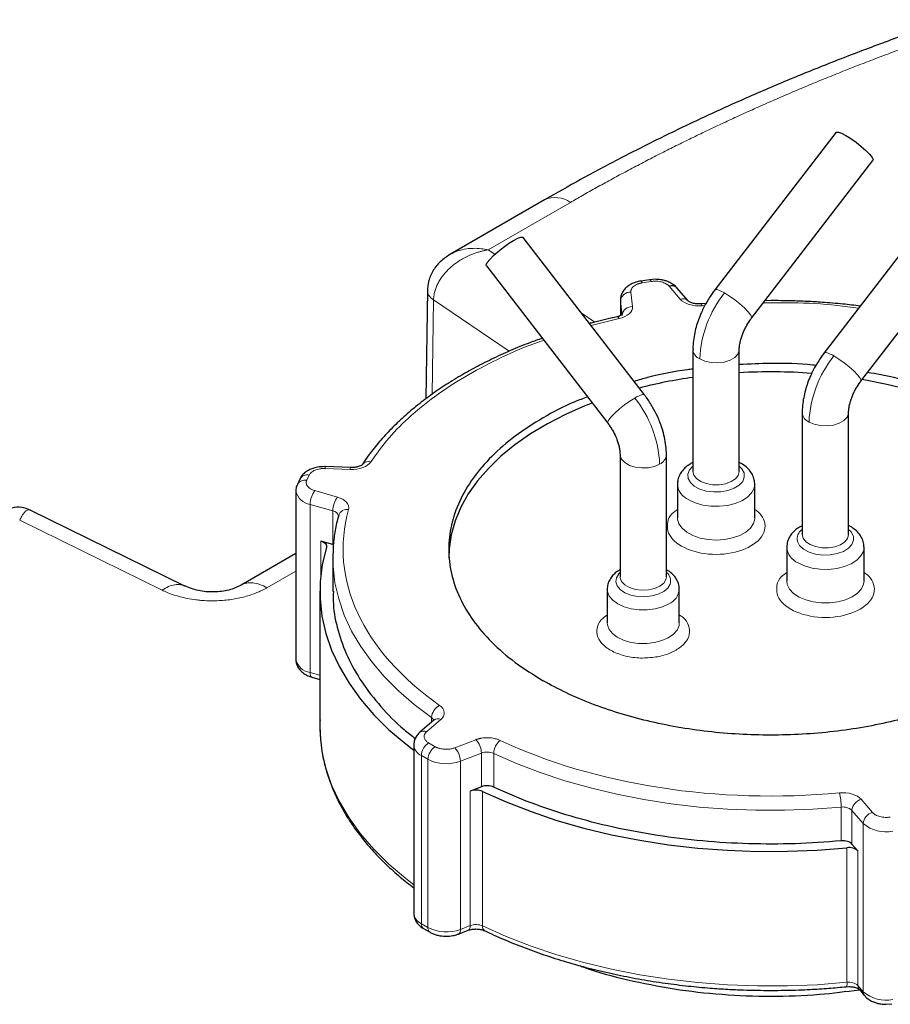
# Model space of a CAD drawing. Units: millimetres. Extents: x 0 to 420, y 0 to 297.
# Drawn here: x 319 to 328, y 160 to 170 of the extents above; entities that cross this region are included whole.
import ezdxf

# ---------------------------------------------------------------- set-up
doc = ezdxf.new("R2010")
doc.units = ezdxf.units.MM

msp = doc.modelspace()

# ---------------------------------------------------------------- linework, layer by layer
at = {"color": 7, "linetype": 'Continuous', "lineweight": 25}
for p, q in [((327.11743, 168.79258), (325.94009, 167.26338)), ((326.29666, 166.98886), (327.474, 168.51806)), ((324.28798, 168.13678), (323.37537, 167.60993)), ((328.17809, 168.18027), (327.00075, 166.65107)), ((327.35732, 166.37655), (328.53466, 167.90575)), ((325.25715, 166.24287), (324.07985, 167.77202)), ((323.72329, 167.4975), (324.90059, 165.96835)), ((325.36133, 167.36565), (325.30757, 167.36073)), ((325.30722, 167.36152), (325.22021, 167.34806)), ((325.68048, 167.15552), (325.57174, 167.28249)), ((323.15055, 167.25991), (323.13468, 166.2046)), ((325.02432, 167.1656), (325.02432, 167.01254)), ((325.02432, 167.1656), (325.02484, 167.15631)), ((325.80641, 167.12786), (325.78381, 167.12619)), ((325.80641, 167.12722), (325.80668, 167.12726)), ((325.85375, 167.13095), (325.80673, 167.12673)), ((326.48251, 167.15879), (326.4267, 167.15776)), ((325.72718, 166.68394), (325.72718, 165.49995)), ((326.17718, 165.49995), (326.17718, 166.68394)), ((326.78784, 166.07163), (326.78784, 164.88765)), ((327.23784, 164.88765), (327.23784, 166.07163)), ((325.02007, 165.66343), (325.02007, 164.47773)), ((325.47007, 164.47773), (325.47007, 165.66343)), ((322.16085, 165.54611), (322.1475, 165.54712)), ((322.40571, 165.53775), (322.16087, 165.54687)), ((321.9119, 165.42504), (321.88859, 165.37481)), ((325.57718, 165.37747), (325.57718, 165.05086)), ((326.32718, 165.05086), (326.32718, 165.37747)), ((321.87418, 165.31029), (321.87418, 163.67721)), ((320.797, 164.38791), (319.29694, 165.12559)), ((322.23331, 164.79153), (322.11625, 164.82494)), ((321.87418, 164.7023), (321.34288, 164.39558)), ((322.23308, 164.70342), (322.23251, 164.66305)), ((326.63784, 164.76517), (326.63784, 164.43855)), ((327.38784, 164.43855), (327.38784, 164.76517)), ((322.23251, 164.66305), (322.23251, 164.33623)), ((322.10751, 164.33643), (322.10751, 163.02997)), ((324.89507, 164.35696), (324.89507, 164.03035)), ((325.59507, 164.03035), (325.59507, 164.35696)), ((322.03025, 163.50343), (322.10751, 163.48138)), ((323.2145, 163.08599), (323.07841, 162.96815)), ((323.01868, 162.84452), (323.01868, 161.21143)), ((323.67519, 162.43961), (323.56654, 162.3978)), ((327.32872, 161.81585), (327.27084, 161.88342)), ((323.11262, 161.0636), (323.17631, 161.02683)), ((323.4515, 161.00929), (323.54698, 161.04604)), ((327.21529, 160.49749), (327.23908, 160.49925)), ((327.34241, 160.46992), (327.39328, 160.41053)), ((327.60369, 160.32737), (327.65744, 160.33228))]:
    msp.add_line(p, q, dxfattribs=at)
at = {"color": 8, "linetype": 'Continuous', "lineweight": 18}
for p, q in [((323.74056, 167.65162), (324.53798, 168.11201)), ((323.80516, 167.60784), (323.74056, 167.65162)), ((325.3225, 167.34435), (325.23549, 167.33089)), ((325.60453, 167.17213), (325.49579, 167.29909)), ((325.12463, 167.24168), (325.14042, 167.10034)), ((323.21023, 167.16476), (323.19646, 166.24864)), ((323.94414, 166.66739), (323.21023, 167.16476)), ((325.02484, 167.15631), (325.04063, 167.01497)), ((325.02484, 167.01279), (325.02484, 167.15631)), ((325.81594, 167.10934), (325.84361, 167.11108)), ((324.77628, 166.94966), (324.64392, 167.03937)), ((324.73922, 166.91559), (325.01172, 166.98493)), ((322.00261, 165.46459), (321.9793, 165.41436)), ((322.40199, 165.51947), (322.15715, 165.52859)), ((322.0577, 165.31432), (322.27763, 165.25155)), ((322.01338, 165.18092), (322.23331, 165.11815)), ((322.01338, 163.54784), (322.01338, 165.18092)), ((322.23331, 165.11815), (322.23331, 164.79153)), ((319.19426, 165.02714), (320.57636, 164.3475)), ((322.11625, 164.49602), (322.11625, 164.82494)), ((321.59312, 164.37098), (321.87418, 164.53324)), ((325.46537, 164.45132), (325.47007, 164.47773)), ((322.01338, 163.54784), (322.10751, 163.52097)), ((323.27997, 163.09205), (323.14387, 162.9742)), ((323.191, 163.06564), (323.191, 163.11096)), ((323.41558, 162.81735), (323.61972, 162.89592)), ((323.16261, 162.86494), (323.22631, 162.82817)), ((323.0919, 162.74247), (323.1556, 162.70569)), ((323.0919, 161.10938), (323.0919, 162.74247)), ((323.1556, 161.07261), (323.1556, 162.70569)), ((323.47105, 162.68766), (323.67519, 162.76623)), ((323.47105, 161.05458), (323.47105, 162.68766)), ((323.67519, 162.76623), (323.67519, 162.43961)), ((323.79392, 162.7629), (323.79392, 162.43629)), ((323.56654, 161.09133), (323.56654, 162.3978)), ((323.68593, 161.08769), (323.68593, 162.39416)), ((327.36048, 162.31728), (327.46923, 162.19032)), ((327.16514, 161.91482), (327.16514, 162.24143)), ((327.27084, 162.21004), (327.37959, 162.08308)), ((327.27084, 161.88342), (327.27084, 162.21004)), ((327.37959, 160.44999), (327.37959, 162.08308)), ((327.22217, 161.84716), (327.22217, 160.54069)), ((327.32872, 160.50938), (327.32872, 161.81585)), ((323.0919, 161.10938), (323.1556, 161.07261)), ((323.47105, 161.05458), (323.56654, 161.09133)), ((327.32872, 160.50938), (327.37959, 160.44999))]:
    msp.add_line(p, q, dxfattribs=at)
at = {"color": 7, "linetype": 'Continuous', "lineweight": 25, "flags": 128}
for points in [[(327.11743, 168.79258), (327.12027, 168.79489), (327.13877, 168.7951), (327.17, 168.78399), (327.21141, 168.76245), (327.25964, 168.73224), (327.31081, 168.69579), (327.36074, 168.65606), (327.40541, 168.61628), (327.4412, 168.57965), (327.46519, 168.54916), (327.47546, 168.52727), (327.474, 168.51806)], [(323.98588, 167.7419), (324.02729, 167.76343), (324.05851, 167.77455), (324.07702, 167.77433), (324.07985, 167.77202)], [(323.72329, 167.4975), (323.72182, 167.50671), (323.73209, 167.52861), (323.75609, 167.5591), (323.79187, 167.59572), (323.83654, 167.63551), (323.88648, 167.67523), (323.93764, 167.71168), (323.98588, 167.7419)], [(329.60636, 164.71202), (329.60065, 164.78246), (329.57608, 164.91825), (329.53379, 165.05259), (329.47402, 165.18469), (329.39711, 165.3138), (329.30351, 165.43919), (329.19375, 165.56013), (329.06846, 165.67593), (328.92836, 165.78593), (328.77425, 165.8895), (328.60701, 165.98605), (328.42761, 166.07501), (328.23706, 166.15589), (328.03646, 166.22822), (327.82696, 166.29158), (327.60977, 166.34561), (327.38611, 166.39001), (327.36984, 166.39282)], [(324.7497, 166.16433), (324.67933, 166.13645), (324.49147, 166.05351), (324.31501, 165.9626), (324.15097, 165.86425), (324.00028, 165.75901), (323.86381, 165.6475), (323.74234, 165.53035), (323.63657, 165.40823), (323.54709, 165.28184), (323.47443, 165.15191), (323.419, 165.01918), (323.38112, 164.88441), (323.361, 164.74837), (323.35751, 164.66305)], [(322.11625, 164.82494), (322.12998, 164.8202), (322.14222, 164.81425), (322.15267, 164.80725), (322.16104, 164.79938), (322.16714, 164.79084), (322.1708, 164.78185), (322.17192, 164.77263), (322.17049, 164.76343)], [(322.17049, 164.76343), (322.13091, 164.59729), (322.11051, 164.43001), (322.10939, 164.2623), (322.12755, 164.09493), (322.16492, 163.92862), (322.22132, 163.76411), (322.29651, 163.60212), (322.39015, 163.44337), (322.50184, 163.28855), (322.63107, 163.13836), (322.77729, 162.99345), (322.93985, 162.85446), (323.01868, 162.7936)], [(322.10751, 163.02997), (322.10939, 162.95584), (322.11278, 162.90599)], [(323.68593, 162.39416), (323.91537, 162.2913), (324.15614, 162.19746), (324.40716, 162.11305), (324.66733, 162.03844), (324.9355, 161.97396), (325.2105, 161.91991), (325.4911, 161.8765), (325.77607, 161.84394), (326.06416, 161.82237), (326.3541, 161.81189), (326.6446, 161.81253), (326.93438, 161.82431), (327.22217, 161.84716)]]:
    msp.add_lwpolyline(points, dxfattribs=at)
at = {"color": 8, "linetype": 'Continuous', "lineweight": 18, "flags": 128}
for points in [[(325.22038, 167.34809), (325.22112, 167.34811), (325.22559, 167.34602), (325.23045, 167.3402), (325.23549, 167.33089)], [(325.30739, 167.36155), (325.30812, 167.36157), (325.3126, 167.35948), (325.31745, 167.35366), (325.3225, 167.34435)], [(325.94009, 167.26338), (325.94293, 167.26569), (325.96143, 167.2659), (325.99266, 167.25479), (326.03407, 167.23325)], [(326.03407, 167.23325), (326.08208, 167.20319), (326.133, 167.16694), (326.18275, 167.12741), (326.22733, 167.08778), (326.26317, 167.05122), (326.28738, 167.02068), (326.29802, 166.99861), (326.29666, 166.98886)], [(325.80668, 167.12726), (325.80701, 167.12724), (325.80979, 167.12493), (325.8128, 167.11889), (325.81594, 167.10934)], [(325.01171, 166.98494), (325.0048, 166.9939), (324.99815, 166.99938), (324.99202, 167.00117), (324.99057, 167.00102)], [(325.79308, 166.59209), (325.84435, 166.56994), (325.90435, 166.55702), (325.96823, 166.55438), (326.03081, 166.56224), (326.08701, 166.57996), (326.1323, 166.6061), (326.16299, 166.63855), (326.1766, 166.67467), (326.17717, 166.68455)], [(327.00075, 166.65107), (327.00318, 166.65316), (327.02108, 166.65381)], [(327.09473, 166.62094), (327.14274, 166.59088), (327.19366, 166.55463), (327.24341, 166.5151), (327.28799, 166.47547), (327.32383, 166.43892), (327.34804, 166.40838), (327.35868, 166.3863), (327.35732, 166.37655)], [(325.23683, 166.2456), (325.25473, 166.24495), (325.25715, 166.24287)], [(324.90059, 165.96835), (324.89923, 165.9781), (324.90987, 166.00017), (324.93408, 166.03071), (324.96991, 166.06727), (325.0145, 166.1069), (325.06425, 166.14643), (325.11517, 166.18268), (325.16318, 166.21274)], [(326.85374, 165.97979), (326.90501, 165.95763), (326.96501, 165.94471), (327.02889, 165.94207), (327.09147, 165.94993), (327.14767, 165.96765), (327.19296, 165.99379), (327.22365, 166.02624), (327.23726, 166.06237), (327.23784, 166.07224)], [(325.02007, 165.66347), (325.02064, 165.65416), (325.03426, 165.61804), (325.06495, 165.58559), (325.11023, 165.55945), (325.16644, 165.54173), (325.22902, 165.53387), (325.2929, 165.53651), (325.3529, 165.54943), (325.40417, 165.57158)], [(325.72718, 165.5504), (325.69432, 165.5143), (325.67837, 165.47389), (325.68108, 165.43248), (325.70226, 165.39288), (325.74048, 165.3578), (325.79312, 165.32962), (325.8566, 165.31027), (325.9266, 165.30106), (325.99834, 165.30263), (326.06693, 165.31485), (326.1277, 165.33692), (326.17651, 165.36731), (326.21004, 165.40395), (326.22599, 165.44436), (326.22328, 165.48577)], [(326.22328, 165.48577), (326.20209, 165.52537), (326.17718, 165.5504)], [(325.72718, 165.49995), (325.73569, 165.46456), (325.76173, 165.43079), (325.8032, 165.40261), (325.85674, 165.38233), (325.91801, 165.37157)], [(325.91801, 165.37157), (325.98205, 165.37121), (326.04367, 165.38129), (326.09788, 165.40098), (326.14028, 165.42868), (326.16744, 165.46216), (326.17717, 165.4987), (326.17718, 165.49995)], [(325.68701, 165.2244), (325.75021, 165.19507), (325.82286, 165.17427), (325.90155, 165.16297), (325.98261, 165.1617), (326.06225, 165.17053), (326.13674, 165.18902), (326.2026, 165.21633), (326.25675, 165.25118), (326.29666, 165.29193), (326.32046, 165.33668), (326.32717, 165.37912)], [(325.57718, 165.05086), (325.57786, 165.03781), (325.59147, 164.99166), (325.62195, 164.94828), (325.66787, 164.9097), (325.72708, 164.87771), (325.79682, 164.85383), (325.87382, 164.83915), (325.95449, 164.83438), (326.03504, 164.83973), (326.11173, 164.85495), (326.18095, 164.87933), (326.23948, 164.91173), (326.28457, 164.95063), (326.31412, 164.99423), (326.32675, 165.04047), (326.32718, 165.05086)], [(326.74174, 164.82017), (326.76292, 164.78058), (326.80114, 164.74549), (326.85378, 164.71731), (326.91726, 164.69796), (326.98726, 164.68875), (327.059, 164.69032), (327.12759, 164.70255), (327.18836, 164.72461), (327.23717, 164.755), (327.2707, 164.79165), (327.28665, 164.83205), (327.28394, 164.87347), (327.26275, 164.91307), (327.23784, 164.9381)], [(326.78784, 164.88765), (326.79635, 164.85226), (326.82239, 164.81848), (326.86386, 164.79031), (326.9174, 164.77002), (326.97867, 164.75926), (327.04271, 164.75891), (327.10433, 164.76898), (327.15854, 164.78867), (327.20094, 164.81638), (327.2281, 164.84986), (327.23783, 164.8864), (327.23784, 164.88765)], [(326.74767, 164.61209), (326.81087, 164.58276), (326.88352, 164.56196), (326.96221, 164.55067), (327.04327, 164.5494), (327.12291, 164.55822), (327.1974, 164.57672), (327.26326, 164.60403), (327.31741, 164.63887), (327.35732, 164.67962), (327.38112, 164.72437), (327.38783, 164.76681)], [(322.23251, 164.66305), (322.23496, 164.57973), (322.25334, 164.4204), (322.28964, 164.2621), (322.3437, 164.1055), (322.41529, 163.95126), (322.50411, 163.80004), (322.60978, 163.65247), (322.73186, 163.50918), (322.86982, 163.37078), (323.02308, 163.23785), (323.191, 163.11096)], [(325.02007, 164.5201), (325.00691, 164.50672), (324.98398, 164.46878), (324.97884, 164.4287), (324.99184, 164.38922), (325.02211, 164.35303), (325.06756, 164.3226), (325.12511, 164.29999), (325.19084, 164.28675), (325.26027, 164.28378), (325.32865, 164.29129), (325.39135, 164.30876), (325.44407, 164.335), (325.48323, 164.36823), (325.50616, 164.40617), (325.50616, 164.40617)], [(325.02007, 164.47773), (325.0208, 164.46725), (325.03501, 164.4312), (325.06623, 164.39892), (325.11193, 164.37302), (325.16843, 164.35561), (325.23113, 164.34809), (325.29497, 164.35107), (325.35476, 164.36432), (325.40566, 164.38675), (325.44355, 164.41656), (325.46537, 164.45132)], [(326.63784, 164.43855), (326.64316, 164.40221), (326.66533, 164.35718), (326.70376, 164.31596), (326.75663, 164.28047), (326.82149, 164.25237), (326.89529, 164.23298), (326.97459, 164.2232), (327.05568, 164.22348), (327.13476, 164.23383), (327.20815, 164.25375), (327.2724, 164.2823), (327.32451, 164.31817), (327.36205, 164.35966), (327.38326, 164.40484), (327.38784, 164.43855)], [(324.89508, 164.35585), (324.89727, 164.33434), (324.91471, 164.29023), (324.94872, 164.24947), (324.99758, 164.21409), (325.05886, 164.18588), (325.12947, 164.16625), (325.20588, 164.15618), (325.28426, 164.15618), (325.36067, 164.16625), (325.43128, 164.18588), (325.49256, 164.21409)], [(324.89507, 164.03035), (324.89668, 164.01101), (324.91286, 163.96674), (324.94571, 163.92566), (324.99357, 163.88983), (325.05403, 163.86105), (325.12408, 163.84075), (325.2002, 163.82996), (325.27856, 163.82922), (325.35525, 163.83857), (325.42641, 163.85753), (325.48847, 163.88516), (325.53834, 163.92006), (325.57349, 163.9605), (325.59218, 164.00444), (325.59507, 164.03035)], [(322.03025, 163.50343), (322.02636, 163.50526), (322.02085, 163.5112), (322.01675, 163.52053), (322.01423, 163.5329), (322.01338, 163.54784)], [(322.11278, 162.90599), (322.12755, 162.78846), (322.16492, 162.62215), (322.22132, 162.45764), (322.29651, 162.29565), (322.39015, 162.1369), (322.50184, 161.98209), (322.63107, 161.83189), (322.77729, 161.68698), (322.93985, 161.54799), (323.01868, 161.48714)], [(323.79392, 162.7629), (324.01372, 162.66597), (324.24399, 162.57749), (324.48373, 162.49784), (324.73194, 162.42737), (324.98756, 162.36637), (325.24952, 162.3151), (325.5167, 162.27377), (325.78797, 162.24256), (326.06218, 162.22161), (326.33818, 162.21099), (326.61478, 162.21077), (326.89082, 162.22093), (327.16514, 162.24143)], [(323.68593, 161.08769), (323.91537, 160.98483), (324.15614, 160.89099), (324.40716, 160.80658), (324.66733, 160.73197), (324.9355, 160.6675), (325.2105, 160.61344), (325.4911, 160.57004), (325.77607, 160.53748), (326.06416, 160.51591), (326.3541, 160.50542), (326.6446, 160.50607), (326.93438, 160.51784), (327.22217, 160.54069)]]:
    msp.add_lwpolyline(points, dxfattribs=at)
at = {"color": 8, "linetype": 'Continuous', "lineweight": 18}
for centre, radius, start, end in [((324.3915, 167.90758), 0.25149, 54.382423, 114.307119), ((325.12045, 167.14555), 0.09622, 87.509865, 173.582009), ((325.62986, 167.10608), 0.07074, 44.0642, 110.981988), ((326.89825, 166.54257), 1.10628, 141.366939, 177.434176), ((325.13624, 167.00421), 0.09622, 87.509924, 173.582017), ((325.83786, 166.69376), 0.11109, 184.898505, 246.225032), ((327.95891, 165.93026), 1.10628, 141.366939, 177.434176), ((326.94329, 166.38052), 0.28414, 57.793368, 74.110672), ((325.31462, 165.97232), 0.28414, 105.889328, 122.206632), ((324.299, 165.52206), 1.10628, 2.565824, 38.633061), ((326.89852, 166.08145), 0.11109, 184.898505, 246.225032), ((325.35932, 165.67332), 0.11119, 293.790364, 354.937454), ((322.57974, 165.51759), 0.07933, 73.798401, 137.083428), ((321.98381, 165.38391), 0.08284, 76.884721, 150.235324), ((322.19095, 165.53129), 0.0339, 152.658021, 184.572397), ((322.43453, 165.52237), 0.03267, 151.908623, 185.078783), ((321.9605, 165.33372), 0.0828, 76.875806, 150.390199), ((325.76194, 165.39412), 0.18553, 185.219151, 246.181589), ((322.03655, 165.34558), 0.16628, 192.453353, 261.987943), ((322.24431, 165.17826), 0.23094, 143.902293, 179.339874), ((322.46424, 165.11548), 0.23094, 143.902324, 179.339869), ((322.22714, 165.0557), 0.06275, 9.717633, 84.358051), ((322.37025, 165.04576), 0.08528, 79.093054, 159.872473), ((326.85016, 164.84576), 0.1114, 124.016378, 193.28147), ((326.8226, 164.78182), 0.18553, 185.219151, 246.181589), ((325.40696, 164.43743), 0.10401, 342.510988, 52.644597), ((325.42376, 164.37165), 0.17192, 293.590134, 355.175968), ((322.0364, 163.71217), 0.16594, 192.162705, 262.026199), ((323.33253, 163.10267), 0.14177, 116.872329, 176.648869), ((323.16369, 163.06764), 0.05122, 19.929311, 57.771355), ((323.25228, 163.03451), 0.06386, 64.307035, 126.266954), ((323.11618, 162.91663), 0.06389, 64.31458, 126.153367), ((323.48581, 162.76193), 0.18943, 1.299332, 45.015484), ((323.96297, 162.75729), 0.16914, 128.714757, 178.097771), ((323.14393, 162.85708), 0.12587, 185.687154, 245.585126), ((323.24542, 162.73548), 0.15368, 122.605472, 177.394522), ((323.30912, 162.69871), 0.15368, 122.605469, 177.394522), ((323.28167, 162.68337), 0.18943, 1.299327, 45.015519), ((323.33376, 163.05424), 0.39144, 242.925559, 290.531193), ((323.73041, 162.61632), 0.15975, 66.572521, 110.220256), ((326.55819, 162.24136), 0.60694, 0.006879, 13.210621), ((327.39246, 162.19946), 0.12208, 105.185763, 175.030866), ((327.1849, 162.1143), 0.12866, 48.085857, 98.832737), ((327.50121, 162.0725), 0.12208, 105.185753, 175.030866), ((327.59892, 162.33221), 0.33193, 228.640427, 282.082178), ((323.14395, 161.22403), 0.12591, 185.739458, 245.580683), ((323.1409, 161.10397), 0.0493, 173.701147, 234.986672), ((323.20452, 161.06719), 0.04923, 173.674534, 235.278095), ((323.33376, 161.42116), 0.39144, 242.925559, 290.531193), ((323.49926, 161.08797), 0.06736, 331.865605, 2.855686), ((323.62173, 160.94167), 0.15952, 66.266895, 110.242114), ((323.7324, 161.08116), 0.04693, 172.001995, 236.935615), ((323.42682, 161.04684), 0.0449, 303.11793, 9.931336), ((323.53797, 161.06817), 0.0239, 292.162694, 329.973999), ((327.16597, 160.52814), 0.05759, 328.533854, 12.593364), ((327.24261, 160.41328), 0.12904, 48.135851, 99.111521), ((327.38829, 160.50794), 0.05959, 178.615368, 219.650756), ((327.43915, 160.44855), 0.05958, 178.614353, 219.693738), ((327.59892, 160.69913), 0.33193, 228.640427, 282.082178)]:
    msp.add_arc(centre, radius, start, end, dxfattribs=at)
at = {"color": 7, "linetype": 'Continuous', "lineweight": 25}
for centre, radius, start, end in [((325.52112, 167.23296), 0.07082, 44.375946, 110.961582), ((326.40745, 161.64134), 4.82049, 98.112719, 104.435535), ((326.48244, 161.06911), 5.39797, 85.785017, 93.241884), ((323.62173, 162.24813), 0.15952, 66.266895, 110.242114), ((327.24261, 161.71975), 0.12904, 48.135851, 99.111521)]:
    msp.add_arc(centre, radius, start, end, dxfattribs=at)
for points, knots in [([(328.21249, 169.88564), (328.1356, 169.85987), (327.90786, 169.78352), (327.53666, 169.64884), (327.0986, 169.48209), (326.668, 169.30784), (326.2448, 169.12665), (325.82953, 168.93853), (325.42247, 168.74366), (325.02429, 168.54198), (324.64515, 168.34013), (324.40382, 168.20242), (324.28839, 168.13656)], [0, 0, 0, 0, 0.05378739, 0.1593223, 0.26504351, 0.37093195, 0.47697087, 0.58314548, 0.68944264, 0.79585058, 0.90235869, 1, 1, 1, 1]), ([(323.38181, 167.61359), (323.3485, 167.59225), (323.28226, 167.5498), (323.20751, 167.45969), (323.15827, 167.35633), (323.15305, 167.2812), (323.15053, 167.2448)], [0, 0, 0, 0, 0.2589961, 0.5149525, 0.7649908, 1, 1, 1, 1]), ([(325.57071, 167.28162), (325.56788, 167.28553), (325.55568, 167.30233), (325.52577, 167.32306), (325.48781, 167.34264), (325.45057, 167.35476), (325.40976, 167.36361), (325.37928, 167.36489), (325.36133, 167.36565)], [0, 0, 0, 0, 0.06562028, 0.28227798, 0.48028232, 0.62747549, 0.78057677, 1, 1, 1, 1]), ([(325.22056, 167.34727), (325.21696, 167.34701), (325.20484, 167.34612), (325.17997, 167.33948), (325.14599, 167.32846), (325.10943, 167.30948), (325.07624, 167.28421), (325.04869, 167.25175), (325.02992, 167.21303), (325.02407, 167.18104), (325.02437, 167.16327), (325.02443, 167.15983)], [0, 0, 0, 0, 0.0335807, 0.1132729, 0.2449869, 0.3799245, 0.5237445, 0.6703515, 0.8171086, 0.9645478, 1, 1, 1, 1]), ([(325.94033, 167.26304), (325.93158, 167.25168), (325.90277, 167.21427), (325.87806, 167.17336), (325.86085, 167.14486)], [0, 0, 0, 0, 0.3035521, 1, 1, 1, 1]), ([(325.78381, 167.12619), (325.76944, 167.12689), (325.74951, 167.12787), (325.72425, 167.13356), (325.70665, 167.13929), (325.69177, 167.14652), (325.68269, 167.15307), (325.68132, 167.15463), (325.68067, 167.15537)], [0, 0, 0, 0, 0.2737008, 0.379526, 0.5430359, 0.7007393, 0.8570405, 1, 1, 1, 1]), ([(325.86085, 167.14486), (325.84298, 167.1118), (325.81807, 167.0657), (325.7887, 166.99543), (325.76735, 166.93571), (325.74756, 166.86413), (325.73387, 166.78945), (325.72694, 166.72862), (325.72794, 166.6938), (325.72822, 166.68421)], [0, 0, 0, 0, 0.2234501, 0.3114747, 0.4574765, 0.6079093, 0.7687455, 0.9362988, 1, 1, 1, 1]), ([(327.35091, 167.10588), (327.29512, 167.11253), (327.17226, 167.12719), (326.9998, 167.14102), (326.83095, 167.15096), (326.66506, 167.1574), (326.54745, 167.1583), (326.48251, 167.15879)], [0, 0, 0, 0, 0.1952773, 0.4300276, 0.5966366, 0.7773004, 1, 1, 1, 1]), ([(324.99071, 167.00043), (324.97455, 166.99707), (324.88891, 166.97928), (324.79966, 166.95772), (324.72831, 166.93757), (324.72337, 166.93617)], [0, 0, 0, 0, 0.1778597, 0.9430876, 1, 1, 1, 1]), ([(325.04383, 167.02478), (325.04371, 167.02459), (325.04347, 167.02416), (325.03463, 167.01693), (325.01853, 167.00921), (325.00266, 167.00362), (324.9929, 167.00175), (324.99015, 167.00122)], [0, 0, 0, 0, 0.2009181, 0.4496293, 0.714484, 0.9195857, 1, 1, 1, 1]), ([(326.25057, 166.91988), (326.26304, 166.94036), (326.27767, 166.96438), (326.29429, 166.98558), (326.29674, 166.98871)], [0, 0, 0, 0, 0.8525116, 1, 1, 1, 1]), ([(326.17746, 166.6844), (326.17737, 166.6861), (326.17678, 166.69731), (326.17971, 166.72654), (326.18761, 166.76782), (326.19947, 166.80822), (326.21397, 166.84673), (326.23038, 166.88337), (326.24399, 166.90798), (326.25057, 166.91988)], [0, 0, 0, 0, 0.0338161, 0.2231391, 0.4069577, 0.574766, 0.706318, 0.8579598, 1, 1, 1, 1]), ([(324.26528, 166.79353), (324.22463, 166.77907), (324.11859, 166.74136), (323.95437, 166.67338), (323.7723, 166.59042), (323.59775, 166.5011), (323.4311, 166.406), (323.27309, 166.30527), (323.12433, 166.19922), (322.98535, 166.08811), (322.85675, 165.97222), (322.73868, 165.85192), (322.63286, 165.72718), (322.55975, 165.6319), (322.52598, 165.57732), (322.51942, 165.56672)], [0, 0, 0, 0, 0.0516345, 0.1346847, 0.2181468, 0.3019434, 0.3860144, 0.4703135, 0.5548063, 0.6394621, 0.7242625, 0.8091966, 0.8942615, 0.9794638, 1, 1, 1, 1]), ([(327.00099, 166.65073), (326.99224, 166.63938), (326.96343, 166.60197), (326.93872, 166.56105), (326.92151, 166.53256)], [0, 0, 0, 0, 0.3035521, 1, 1, 1, 1]), ([(326.92014, 166.52988), (326.91024, 166.53104), (326.76678, 166.54783), (326.51603, 166.55344), (326.27875, 166.54205), (326.17718, 166.53717)], [0, 0, 0, 0, 0.0406979, 0.5893245, 1, 1, 1, 1]), ([(326.92151, 166.53256), (326.90364, 166.49949), (326.87873, 166.45339), (326.84937, 166.38312), (326.82801, 166.32341), (326.80822, 166.25183), (326.79453, 166.17715), (326.7876, 166.11631), (326.7886, 166.08149), (326.78888, 166.0719)], [0, 0, 0, 0, 0.2234501, 0.3114747, 0.4574765, 0.6079093, 0.7687455, 0.9362988, 1, 1, 1, 1]), ([(325.72718, 166.4934), (325.70933, 166.49141), (325.5577, 166.47453), (325.36401, 166.43518), (325.19929, 166.3869), (325.15602, 166.37422)], [0, 0, 0, 0, 0.0895481, 0.7608566, 1, 1, 1, 1]), ([(328.69222, 166.02034), (328.59219, 166.07395), (328.39212, 166.18118), (328.04861, 166.31052), (327.72479, 166.40667), (327.50869, 166.4459), (327.42273, 166.46151)], [0, 0, 0, 0, 0.27318623, 0.54637246, 0.8195587, 1, 1, 1, 1]), ([(327.31123, 166.30758), (327.3237, 166.32805), (327.33833, 166.35207), (327.35495, 166.37328), (327.3574, 166.3764)], [0, 0, 0, 0, 0.8525116, 1, 1, 1, 1]), ([(324.70398, 166.22371), (324.66225, 166.20814), (324.50601, 166.14984), (324.26772, 166.02294), (323.99586, 165.84635), (323.76853, 165.64922), (323.5871, 165.43707), (323.45536, 165.21295), (323.37538, 164.98085), (323.34857, 164.7447), (323.37537, 164.50855), (323.45539, 164.27647), (323.58701, 164.05229), (323.76889, 163.84037), (323.99449, 163.64236), (324.18003, 163.52683), (324.2728, 163.46907)], [0, 0, 0, 0, 0.02726753, 0.10209311, 0.17691868, 0.25174426, 0.32656983, 0.40139541, 0.47622098, 0.55104655, 0.62587213, 0.7006977, 0.77552328, 0.85034885, 0.92517443, 1, 1, 1, 1]), ([(325.3364, 166.12435), (325.31683, 166.15649), (325.29196, 166.19733), (325.26317, 166.23473), (325.25703, 166.2427)], [0, 0, 0, 0, 0.78705133, 1, 1, 1, 1]), ([(327.23812, 166.0721), (327.23803, 166.0738), (327.23744, 166.085), (327.24037, 166.11423), (327.24827, 166.15552), (327.26014, 166.19592), (327.27463, 166.23443), (327.29104, 166.27107), (327.30465, 166.29568), (327.31123, 166.30758)], [0, 0, 0, 0, 0.03381611, 0.22313906, 0.40695766, 0.57476602, 0.70631797, 0.8579598, 1, 1, 1, 1]), ([(325.46982, 165.66354), (325.46897, 165.69141), (325.46728, 165.74708), (325.45239, 165.83241), (325.43171, 165.90992), (325.4075, 165.97786), (325.37817, 166.04753), (325.35228, 166.09515), (325.3364, 166.12435)], [0, 0, 0, 0, 0.18259702, 0.36483696, 0.54642052, 0.67763689, 0.80227306, 1, 1, 1, 1]), ([(328.69222, 166.02034), (328.83684, 165.93685), (328.96722, 165.84514), (329.19448, 165.64879), (329.29136, 165.54416), (329.4479, 165.32599), (329.50756, 165.21246), (329.58736, 164.98085), (329.60751, 164.86278), (329.60751, 164.62663), (329.58736, 164.50856), (329.50756, 164.27695), (329.4479, 164.16342), (329.29136, 163.94525), (329.19448, 163.84062), (328.96722, 163.64427), (328.83684, 163.55256), (328.54759, 163.38558), (328.38873, 163.31031), (328.0486, 163.17911), (327.86735, 163.12319), (327.48943, 163.03282), (327.29277, 162.99838), (326.89156, 162.95231), (326.68704, 162.94068), (326.27798, 162.94068), (326.07345, 162.95231), (325.67225, 162.99838), (325.47558, 163.03282), (325.09766, 163.12319), (324.91641, 163.17911), (324.57629, 163.31031), (324.41742, 163.38558), (324.2728, 163.46907)], [0, 0, 0, 0, 0.0625, 0.0625, 0.125, 0.125, 0.1875, 0.1875, 0.25, 0.25, 0.3125, 0.3125, 0.375, 0.375, 0.4375, 0.4375, 0.5, 0.5, 0.5625, 0.5625, 0.625, 0.625, 0.6875, 0.6875, 0.75, 0.75, 0.8125, 0.8125, 0.875, 0.875, 0.9375, 0.9375, 1, 1, 1, 1]), ([(324.90055, 165.96837), (324.90894, 165.95708), (324.92528, 165.93511), (324.93968, 165.91106), (324.94668, 165.89937)], [0, 0, 0, 0, 0.5139907, 1, 1, 1, 1]), ([(324.94668, 165.89937), (324.95798, 165.87833), (324.97372, 165.84903), (324.99132, 165.80555), (325.00341, 165.77001), (325.01325, 165.73054), (325.01915, 165.69356), (325.01973, 165.67345), (325.02002, 165.6635)], [0, 0, 0, 0, 0.2490779, 0.3469957, 0.5070144, 0.6684017, 0.8359777, 1, 1, 1, 1]), ([(322.51785, 165.56657), (322.51775, 165.56637), (322.5175, 165.56594), (322.50862, 165.55874), (322.49268, 165.5509), (322.47428, 165.54491), (322.45865, 165.54144), (322.44649, 165.53956), (322.43747, 165.53859), (322.43093, 165.53809), (322.42626, 165.53784), (322.42293, 165.53771), (322.42057, 165.53764), (322.4189, 165.53761), (322.41707, 165.53759), (322.41578, 165.53758), (322.41486, 165.53758)], [0, 0, 0, 0, 0.1376493, 0.3080416, 0.489494, 0.6300094, 0.7348854, 0.8112427, 0.8660607, 0.9051234, 0.9328527, 0.9524987, 0.9664042, 0.9762416, 0.9831995, 1, 1, 1, 1]), ([(325.72718, 165.58587), (325.71826, 165.5815), (325.69346, 165.56934), (325.65842, 165.54322), (325.62306, 165.50765), (325.59643, 165.46594), (325.57911, 165.41933), (325.57792, 165.38655), (325.57732, 165.3701)], [0, 0, 0, 0, 0.099947, 0.2779959, 0.4588779, 0.6396196, 0.8192293, 1, 1, 1, 1]), ([(326.32704, 165.3701), (326.32639, 165.38697), (326.32506, 165.42142), (326.30568, 165.47101), (326.27472, 165.51627), (326.23255, 165.55385), (326.19922, 165.57712), (326.17895, 165.5856), (326.17718, 165.58635)], [0, 0, 0, 0, 0.1852633, 0.3781678, 0.5780264, 0.7827569, 0.9809724, 1, 1, 1, 1]), ([(322.1475, 165.54712), (322.12575, 165.54604), (322.09541, 165.54454), (322.05306, 165.53472), (322.01922, 165.52328), (321.98253, 165.50447), (321.94971, 165.47899), (321.92508, 165.45196), (321.91628, 165.43164), (321.91313, 165.42437)], [0, 0, 0, 0, 0.2193367, 0.3059401, 0.4490768, 0.5957167, 0.7520093, 0.9113305, 1, 1, 1, 1]), ([(322.41486, 165.53758), (322.41421, 165.53758), (322.41115, 165.53759), (322.40809, 165.53768), (322.40568, 165.53775)], [0, 0, 0, 0, 0.21141685, 1, 1, 1, 1]), ([(321.88982, 165.37414), (321.88688, 165.36856), (321.87729, 165.35033), (321.874, 165.3257), (321.87425, 165.30796), (321.8743, 165.30452)], [0, 0, 0, 0, 0.2626984, 0.8570792, 1, 1, 1, 1]), ([(319.29899, 165.12455), (319.27124, 165.13513), (319.21354, 165.15712), (319.12597, 165.15223), (319.07926, 165.12519), (319.06039, 165.11427)], [0, 0, 0, 0, 0.3557679, 0.7396648, 1, 1, 1, 1]), ([(322.29105, 165.07488), (322.28865, 165.06743), (322.27105, 165.01284), (322.25209, 164.90912), (322.23517, 164.79316), (322.2351, 164.72496), (322.23508, 164.70531)], [0, 0, 0, 0, 0.0614939, 0.4501758, 0.8415801, 1, 1, 1, 1]), ([(326.78784, 164.97357), (326.77892, 164.96919), (326.75412, 164.95704), (326.71908, 164.93091), (326.68372, 164.89534), (326.65709, 164.85363), (326.63977, 164.80703), (326.63858, 164.77424), (326.63798, 164.75779)], [0, 0, 0, 0, 0.099947, 0.2779959, 0.4588779, 0.6396196, 0.8192293, 1, 1, 1, 1]), ([(327.3877, 164.75779), (327.38705, 164.77467), (327.38572, 164.80912), (327.36634, 164.8587), (327.33538, 164.90396), (327.29321, 164.94155), (327.25988, 164.96481), (327.23961, 164.9733), (327.23784, 164.97404)], [0, 0, 0, 0, 0.1852633, 0.3781678, 0.5780264, 0.7827569, 0.9809724, 1, 1, 1, 1]), ([(325.02007, 164.54567), (325.01456, 164.54277), (324.99395, 164.53191), (324.96369, 164.50714), (324.93093, 164.47103), (324.90746, 164.42861), (324.89576, 164.38732), (324.89534, 164.36097), (324.89518, 164.35066)], [0, 0, 0, 0, 0.0722912, 0.2703354, 0.4711844, 0.6715951, 0.8715138, 1, 1, 1, 1]), ([(325.59496, 164.35066), (325.59428, 164.36671), (325.59286, 164.39997), (325.57382, 164.44812), (325.5426, 164.49165), (325.50723, 164.52443), (325.48017, 164.53969), (325.47007, 164.54538)], [0, 0, 0, 0, 0.1998733, 0.4142733, 0.6366913, 0.8643418, 1, 1, 1, 1]), ([(321.34446, 164.3965), (321.30638, 164.37867), (321.22985, 164.34283), (321.07893, 164.32529), (320.92337, 164.3375), (320.83795, 164.37171), (320.79509, 164.38888)], [0, 0, 0, 0, 0.24670604, 0.49582267, 0.74705971, 1, 1, 1, 1]), ([(322.23844, 164.33642), (322.2372, 164.29534), (322.23335, 164.16775), (322.27789, 163.95447), (322.36933, 163.70029), (322.50873, 163.45295), (322.6942, 163.21648), (322.87024, 163.03367), (322.99726, 162.93629), (323.03414, 162.90801)], [0, 0, 0, 0, 0.0807171, 0.2506675, 0.4206178, 0.5905681, 0.7605184, 0.9304687, 1, 1, 1, 1]), ([(321.8743, 163.68298), (321.87481, 163.6698), (321.87592, 163.64112), (321.89317, 163.59929), (321.92214, 163.56174), (321.95938, 163.53297), (321.99626, 163.51411), (322.02074, 163.50659), (322.03031, 163.50365)], [0, 0, 0, 0, 0.15531601, 0.33786154, 0.52643991, 0.71579266, 0.88884295, 1, 1, 1, 1]), ([(322.10864, 163.08865), (322.10725, 163.04131), (322.1054, 162.97846), (322.11292, 162.91586), (322.11477, 162.90041)], [0, 0, 0, 0, 0.753267, 1, 1, 1, 1]), ([(323.21655, 163.08797), (323.21692, 163.08805), (323.21735, 163.08815), (323.21452, 163.08611), (323.21418, 163.08587)], [0, 0, 0, 0, 0.879788, 1, 1, 1, 1]), ([(322.11477, 162.90041), (322.11816, 162.86208), (322.12588, 162.77485), (322.15571, 162.63972), (322.19982, 162.4954), (322.2583, 162.35289), (322.33029, 162.21264), (322.41573, 162.07512), (322.5143, 161.94083), (322.62557, 161.81018), (322.74948, 161.68376), (322.87967, 161.56557), (322.97404, 161.49219), (323.01868, 161.45748)], [0, 0, 0, 0, 0.0728025, 0.1656574, 0.2586906, 0.3519438, 0.4454321, 0.5391428, 0.6330434, 0.7270911, 0.8212409, 0.9154504, 1, 1, 1, 1]), ([(323.079, 162.96772), (323.0766, 162.96593), (323.06268, 162.95556), (323.04337, 162.93034), (323.02419, 162.89204), (323.01844, 162.85995), (323.01873, 162.84219), (323.01879, 162.83875)], [0, 0, 0, 0, 0.0604299, 0.3496602, 0.6391867, 0.9300588, 1, 1, 1, 1]), ([(323.79392, 162.43629), (323.77749, 162.44404), (323.75669, 162.44865), (323.71431, 162.44983), (323.69284, 162.44641), (323.67519, 162.43961)], [0, 0, 0, 0, 0.5, 0.5, 1, 1, 1, 1]), ([(327.16514, 161.91482), (326.86932, 161.88703), (326.5684, 161.87737), (325.96974, 161.89474), (325.67202, 161.92178), (325.09303, 162.01134), (324.81178, 162.07386), (324.27827, 162.23161), (324.02604, 162.32684), (323.79392, 162.43629)], [0, 0, 0, 0, 0.25, 0.25, 0.5, 0.5, 0.75, 0.75, 1, 1, 1, 1]), ([(327.27084, 161.88342), (327.26144, 161.8944), (327.24581, 161.90357), (327.20808, 161.91477), (327.18608, 161.91678), (327.16514, 161.91482)], [0, 0, 0, 0, 0.5, 0.5, 1, 1, 1, 1]), ([(323.01879, 161.21721), (323.01931, 161.20403), (323.02044, 161.17537), (323.03758, 161.1334), (323.06696, 161.0964), (323.09344, 161.07359), (323.11067, 161.06519), (323.11304, 161.06403)], [0, 0, 0, 0, 0.2082214, 0.4529475, 0.7057614, 0.9596134, 1, 1, 1, 1]), ([(323.54694, 161.046), (323.55262, 161.04797), (323.56436, 161.05206), (323.58977, 161.05737), (323.60992, 161.05824), (323.62201, 161.05875)], [0, 0, 0, 0, 0.2721035, 0.5634297, 1, 1, 1, 1]), ([(323.62201, 161.05875), (323.6364, 161.05805), (323.65637, 161.05707), (323.68147, 161.05138), (323.69652, 161.0467), (323.70372, 161.04305), (323.70612, 161.04184)], [0, 0, 0, 0, 0.43836833, 0.60786153, 0.86974436, 1, 1, 1, 1]), ([(323.17673, 161.02726), (323.18762, 161.02131), (323.20832, 161.01001), (323.24317, 160.99902), (323.28392, 160.99009), (323.31441, 160.98882), (323.33237, 160.98807)], [0, 0, 0, 0, 0.23934797, 0.45477797, 0.67885495, 1, 1, 1, 1]), ([(323.33237, 160.98807), (323.3541, 160.9892), (323.38439, 160.99077), (323.42389, 160.99958), (323.44135, 161.00605), (323.45116, 161.00969)], [0, 0, 0, 0, 0.5260576, 0.7337672, 1, 1, 1, 1]), ([(323.70697, 161.04221), (323.71297, 161.03918), (323.78115, 161.00475), (323.91974, 160.94491), (324.12247, 160.86353), (324.33315, 160.78979), (324.54977, 160.72307), (324.77168, 160.66379), (324.99766, 160.6121), (325.22617, 160.56817), (325.45462, 160.5322), (325.67725, 160.50452), (325.88047, 160.48547), (326.05879, 160.47352), (326.25482, 160.4643), (326.39402, 160.46293), (326.48251, 160.46206)], [0, 0, 0, 0, 0.007904, 0.0898169, 0.1716126, 0.2532582, 0.3347057, 0.4158794, 0.4966524, 0.5767938, 0.6558351, 0.7326633, 0.8038277, 0.861135, 0.9117236, 1, 1, 1, 1]), ([(324.62362, 160.70481), (324.63902, 160.69879), (324.78533, 160.64159), (325.09342, 160.56219), (325.54102, 160.47161), (326.00821, 160.41849), (326.48222, 160.40115), (326.93034, 160.41533), (327.21223, 160.45198), (327.33973, 160.46855)], [0, 0, 0, 0, 0.0197973, 0.1880481, 0.3562989, 0.5245496, 0.6928004, 0.8610512, 1, 1, 1, 1]), ([(326.48251, 160.46206), (326.57347, 160.46295), (326.70087, 160.4642), (326.88818, 160.47265), (327.0418, 160.48203), (327.15828, 160.49294), (327.21505, 160.49825)], [0, 0, 0, 0, 0.37069221, 0.51916479, 0.76567107, 1, 1, 1, 1]), ([(327.23908, 160.49925), (327.25345, 160.49855), (327.27339, 160.49757), (327.29865, 160.49188), (327.31625, 160.48615), (327.33113, 160.47892), (327.3402, 160.47237), (327.34156, 160.47082), (327.34222, 160.47008)], [0, 0, 0, 0, 0.2737765, 0.379631, 0.543186, 0.700933, 0.8572775, 1, 1, 1, 1]), ([(327.39431, 160.41139), (327.39714, 160.40749), (327.40933, 160.39069), (327.43925, 160.36995), (327.47721, 160.35038), (327.51444, 160.33825), (327.55525, 160.32941), (327.58573, 160.32812), (327.60369, 160.32737)], [0, 0, 0, 0, 0.065609, 0.2822692, 0.480276, 0.6274709, 0.780574, 1, 1, 1, 1])]:
    msp.add_open_spline(points, degree=3, knots=knots, dxfattribs=at)
at = {"color": 8, "linetype": 'Continuous', "lineweight": 18}
for points, knots in [([(328.27226, 169.78726), (328.24373, 169.77745), (328.18669, 169.75783), (328.10147, 169.72807), (328.01652, 169.69809), (327.93187, 169.66784), (327.84752, 169.63735), (327.76345, 169.60662), (327.67968, 169.57563), (327.5962, 169.54439), (327.51302, 169.51291), (327.43012, 169.48117), (327.34752, 169.44919), (327.26522, 169.41695), (327.1832, 169.38447), (327.10148, 169.35174), (327.02005, 169.31875), (326.93891, 169.28552), (326.85807, 169.25204), (326.77752, 169.21831), (326.69726, 169.18434), (326.6173, 169.15011), (326.53762, 169.11563), (326.45824, 169.08091), (326.35501, 169.03525), (326.22838, 168.97836), (326.07896, 168.90984), (325.9308, 168.84047), (325.7839, 168.77028), (325.63825, 168.69925), (325.49387, 168.62739), (325.35074, 168.55469), (325.20887, 168.48115), (325.06826, 168.40679), (324.92892, 168.33158), (324.79075, 168.25559), (324.69975, 168.20424), (324.65423, 168.17856)], [0, 0, 0, 0, 0.0217619, 0.0435175, 0.0652676, 0.0870125, 0.108753, 0.1304896, 0.152223, 0.1739537, 0.1956824, 0.2174096, 0.2391359, 0.2608619, 0.2825882, 0.3043155, 0.3260443, 0.3477752, 0.3695088, 0.3912457, 0.4129865, 0.4347318, 0.4564823, 0.4782384, 0.5000008, 0.5417054, 0.5833892, 0.6250562, 0.6667107, 0.7083568, 0.7499989, 0.791641, 0.8332874, 0.8749423, 0.9166099, 0.9582944, 1, 1, 1, 1]), ([(323.74056, 167.65162), (323.71737, 167.65581), (323.66828, 167.66466), (323.59816, 167.66751), (323.51892, 167.66133), (323.44288, 167.64461), (323.3959, 167.61944), (323.37582, 167.60868)], [0, 0, 0, 0, 0.1741119, 0.3686378, 0.5353551, 0.8014729, 1, 1, 1, 1]), ([(323.74056, 167.65162), (323.73541, 167.65077), (323.72507, 167.64907), (323.70957, 167.64605), (323.69402, 167.64267), (323.67845, 167.63892), (323.66285, 167.63478), (323.64723, 167.63027), (323.61982, 167.62171), (323.57971, 167.60715), (323.52918, 167.58447), (323.48048, 167.55795), (323.42124, 167.51968), (323.35546, 167.46562), (323.30165, 167.40431), (323.26791, 167.35358), (323.24716, 167.31501), (323.2312, 167.27695), (323.22088, 167.2429), (323.21476, 167.21384), (323.21129, 167.18912), (323.21058, 167.17286), (323.21023, 167.16476)], [0, 0, 0, 0, 0.0196382, 0.0393576, 0.0591624, 0.0790572, 0.0990466, 0.1191355, 0.1393286, 0.2052828, 0.2761704, 0.3425414, 0.4088538, 0.5361088, 0.658528, 0.7200216, 0.7767678, 0.8353252, 0.8906051, 0.9273592, 0.9638304, 1, 1, 1, 1]), ([(325.23549, 167.33089), (325.23273, 167.33044), (325.22721, 167.32953), (325.21915, 167.32783), (325.21128, 167.32589), (325.20362, 167.32368), (325.19616, 167.32122), (325.18417, 167.31671), (325.16862, 167.30932), (325.15185, 167.29797), (325.1386, 167.28516), (325.13043, 167.27275), (325.12602, 167.26147), (325.12408, 167.25159), (325.12444, 167.24499), (325.12463, 167.24168)], [0, 0, 0, 0, 0.0419042, 0.0835409, 0.125047, 0.1665605, 0.2082198, 0.2501613, 0.3750381, 0.50005, 0.6249269, 0.7499388, 0.833447, 0.916432, 1, 1, 1, 1]), ([(325.49579, 167.29909), (325.49447, 167.30057), (325.49185, 167.30351), (325.48738, 167.30774), (325.48254, 167.31182), (325.47729, 167.31572), (325.47164, 167.31946), (325.46163, 167.32536), (325.44603, 167.33271), (325.42347, 167.33998), (325.39911, 167.34497), (325.37642, 167.34716), (325.35639, 167.34744), (325.33923, 167.34661), (325.32809, 167.34511), (325.3225, 167.34435)], [0, 0, 0, 0, 0.0419042, 0.0835409, 0.125047, 0.1665605, 0.2082198, 0.2501613, 0.3750381, 0.50005, 0.6249269, 0.7499388, 0.833447, 0.916432, 1, 1, 1, 1]), ([(323.15174, 167.25691), (323.15357, 167.24079), (323.15737, 167.2073), (323.19218, 167.17929), (323.21023, 167.16476)], [0, 0, 0, 0, 0.4815315, 1, 1, 1, 1]), ([(325.14042, 167.10034), (325.14317, 167.07568), (325.13216, 167.05117), (325.08583, 167.00963), (325.05173, 166.9937), (325.01171, 166.98494)], [0, 0, 0, 0, 0.5, 0.5, 1, 1, 1, 1]), ([(325.81594, 167.10934), (325.7737, 167.10537), (325.73037, 167.10933), (325.65427, 167.13193), (325.6235, 167.14998), (325.60453, 167.17213)], [0, 0, 0, 0, 0.5, 0.5, 1, 1, 1, 1]), ([(326.41071, 167.13699), (326.50411, 167.13796), (326.74376, 167.14044), (327.05444, 167.12255), (327.26632, 167.0949), (327.33551, 167.08587)], [0, 0, 0, 0, 0.3007309, 0.7716471, 1, 1, 1, 1]), ([(322.60191, 165.59377), (322.65795, 165.67184), (322.77004, 165.82799), (322.99125, 166.04759), (323.24855, 166.25315), (323.54221, 166.44227), (323.87083, 166.6102), (324.11925, 166.72081), (324.26358, 166.768), (324.28064, 166.77358)], [0, 0, 0, 0, 0.1630266, 0.3260532, 0.4890797, 0.6521063, 0.8151329, 0.9781595, 1, 1, 1, 1]), ([(322.60188, 165.59377), (322.58671, 165.57067), (322.55911, 165.55099), (322.48716, 165.52424), (322.44469, 165.51789), (322.40199, 165.51948)], [0, 0, 0, 0, 0.5, 0.5, 1, 1, 1, 1]), ([(322.15715, 165.52859), (322.15428, 165.52867), (322.14855, 165.52883), (322.13997, 165.52871), (322.13143, 165.52833), (322.12295, 165.52766), (322.11452, 165.5267), (322.10066, 165.52465), (322.08183, 165.52053), (322.05965, 165.51288), (322.03998, 165.50319), (322.02535, 165.49295), (322.01492, 165.48308), (322.00759, 165.47408), (322.00427, 165.46776), (322.00261, 165.46459)], [0, 0, 0, 0, 0.0419042, 0.0835409, 0.125047, 0.1665605, 0.2082198, 0.2501613, 0.3750381, 0.50005, 0.6249269, 0.7499388, 0.833447, 0.916432, 1, 1, 1, 1]), ([(321.9793, 165.41436), (321.9786, 165.41275), (321.9772, 165.40954), (321.97572, 165.40466), (321.97469, 165.39975), (321.97417, 165.39482), (321.97414, 165.38986), (321.9749, 165.38161), (321.97822, 165.37014), (321.98686, 165.35608), (321.99945, 165.34305), (322.01399, 165.33276), (322.02871, 165.32492), (322.04255, 165.31901), (322.05264, 165.31589), (322.0577, 165.31432)], [0, 0, 0, 0, 0.0419042, 0.0835409, 0.125047, 0.1665605, 0.2082198, 0.2501613, 0.3750381, 0.50005, 0.6249269, 0.7499388, 0.833447, 0.916432, 1, 1, 1, 1]), ([(322.27763, 165.25155), (322.31599, 165.2406), (322.34726, 165.22283), (322.38641, 165.1789), (322.39326, 165.15389), (322.38639, 165.12951)], [0, 0, 0, 0, 0.5, 0.5, 1, 1, 1, 1]), ([(319.19426, 165.02714), (319.20098, 165.04027), (319.21337, 165.06446), (319.23165, 165.09169), (319.25251, 165.1156), (319.27539, 165.13099), (319.28998, 165.127), (319.29675, 165.12515)], [0, 0, 0, 0, 0.1844764, 0.3397292, 0.5039086, 0.7696598, 1, 1, 1, 1]), ([(325.57718, 165.13203), (325.55932, 165.11897), (325.51052, 165.08326), (325.47331, 165.00939), (325.48038, 164.95191), (325.48392, 164.92317)], [0, 0, 0, 0, 0.22393013, 0.61196507, 1, 1, 1, 1]), ([(326.42044, 165.01523), (326.4093, 165.04314), (326.39209, 165.08627), (326.34411, 165.12022), (326.32718, 165.1322)], [0, 0, 0, 0, 0.6470064, 1, 1, 1, 1]), ([(325.6163, 164.77531), (325.68756, 164.73417), (325.77965, 164.70718), (325.97881, 164.68931), (326.08074, 164.69889), (326.2598, 164.75231), (326.33229, 164.79477), (326.42223, 164.8989), (326.43735, 164.95788), (326.42044, 165.01523)], [0, 0, 0, 0, 0.25, 0.25, 0.5, 0.5, 0.75, 0.75, 1, 1, 1, 1]), ([(326.63784, 164.51973), (326.61998, 164.50666), (326.57118, 164.47096), (326.53397, 164.39708), (326.54104, 164.33961), (326.54458, 164.31087)], [0, 0, 0, 0, 0.22393013, 0.61196507, 1, 1, 1, 1]), ([(327.4811, 164.40292), (327.46996, 164.43083), (327.45275, 164.47396), (327.40477, 164.50791), (327.38784, 164.51989)], [0, 0, 0, 0, 0.6470064, 1, 1, 1, 1]), ([(320.57636, 164.3475), (320.59735, 164.36026), (320.63935, 164.38577), (320.69977, 164.40275), (320.75406, 164.40492), (320.78381, 164.39233), (320.79772, 164.38644)], [0, 0, 0, 0, 0.2577655, 0.5155311, 0.7732966, 1, 1, 1, 1]), ([(321.59312, 164.37098), (321.57, 164.3828), (321.52376, 164.40642), (321.45675, 164.42108), (321.39619, 164.41734), (321.35736, 164.40763), (321.34235, 164.39509), (321.34197, 164.39477)], [0, 0, 0, 0, 0.2483671, 0.4967342, 0.7451013, 0.9934684, 1, 1, 1, 1]), ([(327.4811, 164.40292), (327.49801, 164.34557), (327.48289, 164.2866), (327.39295, 164.18247), (327.32046, 164.14001), (327.1414, 164.08658), (327.03947, 164.077), (326.84031, 164.09487), (326.74822, 164.12186), (326.67696, 164.163)], [0, 0, 0, 0, 0.25, 0.25, 0.5, 0.5, 0.75, 0.75, 1, 1, 1, 1]), ([(321.59312, 164.37099), (321.58946, 164.36894), (321.58197, 164.36476), (321.57021, 164.35848), (321.55249, 164.34935), (321.52428, 164.33575), (321.4799, 164.31683), (321.42518, 164.29739), (321.34251, 164.27387), (321.23286, 164.25297), (321.11691, 164.24378), (321.02333, 164.24412), (320.95953, 164.24784), (320.89083, 164.25505), (320.82909, 164.26499), (320.75894, 164.2806), (320.70492, 164.29613), (320.65767, 164.31274), (320.62634, 164.32507), (320.59969, 164.33653), (320.58373, 164.34403), (320.57636, 164.3475)], [0, 0, 0, 0, 0.0136738, 0.027997, 0.0429709, 0.077438, 0.1266251, 0.1909645, 0.2496334, 0.3737795, 0.4991126, 0.561901, 0.6246882, 0.6709946, 0.749238, 0.7962982, 0.8726958, 0.910822, 0.9447441, 0.9744689, 1, 1, 1, 1]), ([(324.89507, 164.10657), (324.87519, 164.09218), (324.82393, 164.0551), (324.79073, 163.97896), (324.7972, 163.8915), (324.85495, 163.80971), (324.9556, 163.74338), (325.08816, 163.7003), (325.23922, 163.68281), (325.33755, 163.69568), (325.38672, 163.70212)], [0, 0, 0, 0, 0.08302226, 0.21401908, 0.3450159, 0.47601272, 0.60700954, 0.73800636, 0.86900318, 1, 1, 1, 1]), ([(325.56327, 163.765), (325.59525, 163.78746), (325.65923, 163.83239), (325.70046, 163.91845), (325.69112, 164.00513), (325.65248, 164.07169), (325.60656, 164.09977), (325.59507, 164.1068)], [0, 0, 0, 0, 0.2307514, 0.4615028, 0.6922541, 0.9230055, 1, 1, 1, 1]), ([(323.26845, 163.22913), (323.29552, 163.21), (323.31125, 163.18636), (323.31539, 163.13701), (323.3037, 163.11261), (323.27997, 163.09205)], [0, 0, 0, 0, 0.5, 0.5, 1, 1, 1, 1]), ([(323.14387, 162.9742), (323.14232, 162.97281), (323.13921, 162.97002), (323.1351, 162.96567), (323.1314, 162.96122), (323.12817, 162.95664), (323.12539, 162.95195), (323.12153, 162.94399), (323.11831, 162.93252), (323.11869, 162.9176), (323.12338, 162.90293), (323.13144, 162.89049), (323.14103, 162.88034), (323.15086, 162.87218), (323.15869, 162.86736), (323.16261, 162.86494)], [0, 0, 0, 0, 0.0419042, 0.0835409, 0.125047, 0.1665605, 0.2082198, 0.2501613, 0.3750381, 0.50005, 0.6249269, 0.7499388, 0.833447, 0.916432, 1, 1, 1, 1]), ([(323.61972, 162.89592), (323.62228, 162.89687), (323.62737, 162.89878), (323.63528, 162.90138), (323.64335, 162.90378), (323.65159, 162.90595), (323.66001, 162.90791), (323.6686, 162.90965), (323.68456, 162.91242), (323.70848, 162.9151), (323.74038, 162.91565), (323.77205, 162.91333), (323.79758, 162.90895), (323.81709, 162.90411), (323.83114, 162.89982), (323.84461, 162.89493), (323.85298, 162.89116), (323.85718, 162.88927)], [0, 0, 0, 0, 0.0359056, 0.07163, 0.1072471, 0.1428313, 0.1784572, 0.2141995, 0.2501317, 0.3750219, 0.5000213, 0.6249116, 0.749911, 0.8126127, 0.8749283, 0.9372576, 1, 1, 1, 1]), ([(323.22631, 162.82817), (323.22837, 162.82701), (323.23249, 162.82471), (323.23908, 162.82153), (323.24592, 162.81856), (323.25306, 162.81584), (323.26049, 162.81334), (323.27324, 162.8096), (323.2921, 162.80552), (323.31751, 162.80281), (323.34336, 162.80259), (323.36607, 162.80471), (323.38519, 162.80815), (323.40098, 162.81212), (323.4107, 162.8156), (323.41558, 162.81735)], [0, 0, 0, 0, 0.0419042, 0.0835409, 0.125047, 0.1665605, 0.2082198, 0.2501613, 0.3750381, 0.50005, 0.6249269, 0.7499388, 0.833447, 0.916432, 1, 1, 1, 1]), ([(327.14908, 162.38006), (327.19131, 162.38403), (327.23464, 162.38007), (327.31074, 162.35747), (327.34152, 162.33942), (327.36048, 162.31728)], [0, 0, 0, 0, 0.5, 0.5, 1, 1, 1, 1]), ([(327.46923, 162.19032), (327.47054, 162.18884), (327.47317, 162.1859), (327.47764, 162.18166), (327.48248, 162.17759), (327.48773, 162.17369), (327.49337, 162.16995), (327.50338, 162.16404), (327.51898, 162.15669), (327.54155, 162.14943), (327.56591, 162.14444), (327.5886, 162.14224), (327.60862, 162.14196), (327.62578, 162.1428), (327.63692, 162.1443), (327.64251, 162.14505)], [0, 0, 0, 0, 0.0419042, 0.0835409, 0.125047, 0.1665605, 0.2082198, 0.2501613, 0.3750381, 0.50005, 0.6249269, 0.7499388, 0.833447, 0.916432, 1, 1, 1, 1])]:
    msp.add_open_spline(points, degree=3, knots=knots, dxfattribs=at)
for points in [[(324.65423, 168.17856), (324.63479, 168.16751), (324.59591, 168.1454), (324.55728, 168.12315), (324.53796, 168.11202)], [(322.38641, 165.1295), (322.19554, 164.4524), (322.51671, 163.76044), (323.26846, 163.22914)], [(325.6163, 164.77531), (325.5467, 164.81549), (325.50044, 164.86716), (325.48392, 164.92317)], [(326.54458, 164.31087), (326.5611, 164.25485), (326.60736, 164.20318), (326.67696, 164.163)], [(325.56327, 163.765), (325.51371, 163.73639), (325.45325, 163.71486), (325.38672, 163.70212)], [(323.85719, 162.88927), (324.77752, 162.4553), (325.97617, 162.26989), (327.14908, 162.38007)]]:
    msp.add_open_spline(points, degree=3, dxfattribs=at)

doc.saveas('drawing.dxf')
